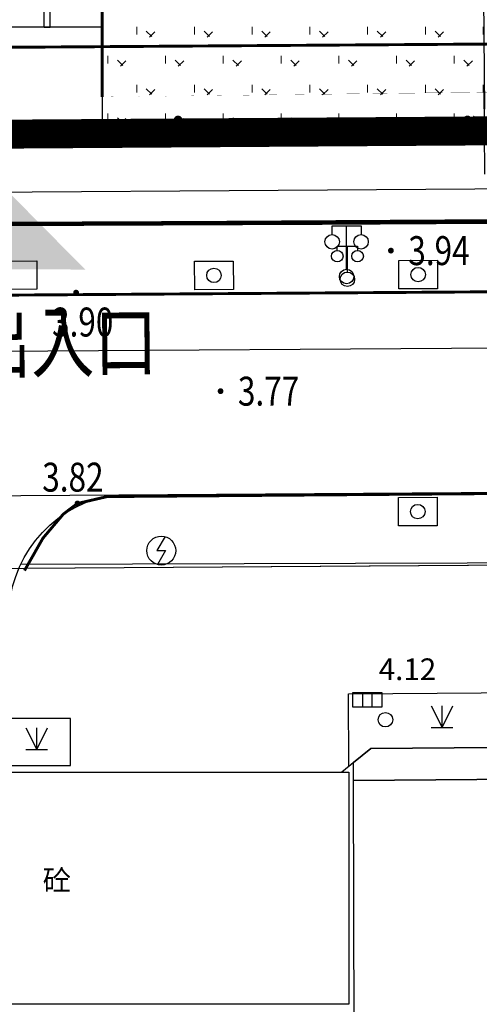
# Model space of a CAD drawing. Units: millimetres. Extents: x 717919 to 1439594, y 2535189 to 5071770.
# Drawn here: x 719715 to 719730, y 2535781 to 2535815 of the extents above; entities that cross this region are included whole.
import ezdxf
from ezdxf.enums import TextEntityAlignment as Align

# ---------------------------------------------------------------- set-up
doc = ezdxf.new("R2010")
doc.units = ezdxf.units.MM
doc.header["$LTSCALE"] = 100
for name, pattern in [('( Hidden )', [0.375, 0.25, -0.125]), ('3103013', [0]), ('380202', [0]), ('380401-1', [0]), ('430600', [0]), ('810100', [0]), ('A0-用地红线$1$ACAD_ISO12W100', [22, 12, -3, 0.5, -3, 0.5, -3]), ('DASH', [0.35, 0.25, -0.1]), ('DASHDOT', [1, 0.5, -0.25, 0, -0.25]), ('DOTE', [2.4200000000000004, 2, -0.2, 0.02, -0.2]), ('X6', [2, 1, -1])]:
    doc.linetypes.add(name, pattern=pattern)
for name, color, linetype in [('0-小区围墙', 183, 'FENCELINE2'), ('8-E1-2水域', 131, 'Continuous'), ('A-ANNO-DIMS', 70, 'Continuous'), ('A-COLU-STEL', 4, 'Continuous'), ('A-OVLK', 140, 'Continuous'), ('A-PKNG-CURB', 46, 'Continuous'), ('A0-用地红线$1$1 用地红线', 1, 'A0-用地红线$1$ACAD_ISO12W100'), ('A_L_TREE', 87, 'Continuous'), ('DLDW', 252, 'Continuous'), ('DLSS', 252, 'Continuous'), ('DMTZ', 3, 'Continuous'), ('GCD', 252, 'Continuous'), ('JMD', 6, 'Continuous'), ('JT-道路中线', 10, 'DASHDOT'), ('JT-道路红线', 7, 'Continuous'), ('LADL', 3, 'Continuous'), ('LAF', 1, 'Continuous'), ('LAI', 32, 'Continuous'), ('LAK', 7, 'Continuous'), ('LAKD', 4, 'Continuous'), ('LAT', 8, 'Continuous'), ('LAW1', 2, 'Continuous'), ('LAZB', 7, 'Continuous'), ('TK', 7, 'Continuous'), ('YD-R', 7, 'Continuous'), ('ZBTZ', 252, 'Continuous'), ('字', 7, 'Continuous'), ('规划用地边线', 1, 'DOTE')]:
    doc.layers.add(name, color=color, linetype=linetype)
for name, color, linetype, lineweight in [('17植物', 104, 'Continuous', 20), ('G-地下室轮廓线', 5, 'DASH', 9), ('G-道路边线', 52, 'Continuous', 15), ('Z-SITE-TEXT(总平文字说明)', 7, 'Continuous', 15)]:
    doc.layers.add(name, color=color, linetype=linetype, lineweight=lineweight)
doc.layers.add('ASSIST', color=7, linetype='Continuous', plot=False)
doc.layers.add('JT-道路缘石线', color=7, linetype='Continuous', true_color=0x0000a2)
doc.styles.add('GLA_T_G02_T3', font='romans.shx', dxfattribs={"width": 0.65, "bigfont": 'hzdx.shx'})
doc.styles.add('hz', font='simplex', dxfattribs={"width": 0.699999988079071, "bigfont": 'hztxt'})
doc.styles.add('黑体', font='simhei.ttf')
doc.linetypes.add('10421', pattern='A,2,[150,AAA.SHX,S=1,R=0,X=0,Y=1],1e-11', length=2.00000000001)
doc.linetypes.add('443', pattern='A,9.4,[169,AAA.SHX,S=1,R=0,X=0,Y=0.15],0.6', length=10)
doc.linetypes.add('FENCELINE2', pattern='A,6.35,-2.54,[132,ltypeshp.shx,S=2.54,R=0,X=-2.54,Y=0],-2.54,25.4', length=36.83)
doc.dimstyles.new('DIMN&&1', dxfattribs={"dimtxt": 2.25, "dimasz": 0.75, "dimexe": 1.5, "dimexo": 0.9375, "dimgap": 0.5625, "dimtad": 1, "dimzin": 0, "dimdsep": 46, "dimtxsty": 'GLA_T_G02_T3', "dimblk": 'TICK-3', "dimcen": 1, "dimclrd": 256, "dimclre": 256, "dimclrt": 7, "dimazin": 0, "dimtfac": 0.5, "dimtix": 1, "dimtmove": 2, "dimatfit": 3, "dimldrblk": 'TICK-arow', "dimfxl": 2, "dimtvp": 1, "dimtolj": 1, "dimtzin": 0, "dimlwd": -1, "dimlwe": -1, "dimarcsym": 0})
pattern_1 = [(90, (-1000, 0), (-0.9977954749999999, 0.9977954750000001), [0.26458066, -1.73101015]), (45, (-1000, 0), (-0.9977961550815103, 0.9977961550815104), [0.26458066, -1.14651615]), (135, (-1000, 0), (-0.9977961550815104, -0.9977961550815103), [0.26458066, -1.14651615])]

# ---------------------------------------------------------------- blocks, each defined once
blk = doc.blocks.new('422112224')
at = {"layer": '8-E1-2水域', "ltscale": 5}
h = blk.add_hatch(dxfattribs=at)
h.set_pattern_fill('AR-RROOF', color=3, scale=2, style=0)
h.set_pattern_definition([(0, (0, 0), (5.587999999999999, 2.54), [38.1, -5.08, 12.7, -2.54]), (0, (3.3782, 1.27), (-2.54, 3.3782), [7.62, -0.8382, 15.24, -1.905]), (0, (1.27, 2.159), (13.208, 1.7018), [20.32, -3.556, 10.16, -2.54])])
h.paths.add_polyline_path([(719527.5456607023, 2535785.981389794), (719518.442413263, 2535775.92002357), (719526.8321809801, 2535686.073014769), (719536.8749425024, 2535686.073014769)])
h.paths.add_polyline_path([(719522.0666822884, 2535844.664079328, 0.3883329092225415), (719516.0689977763, 2535850.106186052), (719511.5166781279, 2535850.088224332), (719513.6139498316, 2535827.628421237), (719524.584301351, 2535817.70275223)])
h.paths.add_polyline_path([(719899.3031676271, 2535784.853340969), (719888.5952484397, 2535794.920655495, -0.01613960026595634), (719890.78823972, 2535743.241005378), (719891.1767752687, 2535686.073014768), (719901.1762799424, 2535686.073014768), (719900.7871689405, 2535743.325591097, 0.01280475151318592)])
h.paths.add_polyline_path([(719871.8682727914, 2535946.155087424, 0.175492091689691), (719840.6196490221, 2535990.781918547), (719821.4805743195, 2536004.229243204, -0.1434586992798653), (719814.467959947, 2536013.020102123), (719814.1015298322, 2536013.915678818), (719803.4736519252, 2536013.667840332, 0.1013253787589405), (719809.42267526, 2536002.055746842), (719834.8012267747, 2535977.884678521, -0.268087443382684), (719844.6234992007, 2535945.920928704, 0.2601975946995017), (719845.6864150823, 2535896.18814368, 0.06510432372428375), (719863.4305951782, 2535877.652256929, -0.1815898772873871), (719882.0940456229, 2535846.113448465, -0.009547185060003792), (719885.754084781, 2535815.766060331), (719894.7222618067, 2535825.939208498, 0.03779882626784587)])
h.paths.add_polyline_path([(719826.0377407784, 2536095.765785684), (719815.557286865, 2536095.765785684), (719821.6753981805, 2536076.277744811, -0.1773657433622919), (719820.3712901773, 2536065.152046856, 0.04729274947334626), (719814.0552783039, 2536056.860481479, 0.07100192011768049), (719803.0074194589, 2536033.660946392), (719813.6352973694, 2536033.90878548, -0.06090776130377459), (719822.4692578613, 2536051.455273749, -0.07079890719974695), (719830.625823395, 2536061.245930615, 0.3051370088954994), (719833.2799016476, 2536072.697306157)])
at = {"layer": 'JT-道路中线', "ltscale": 20}
blk.add_lwpolyline([(719485.9102202436, 2535801.663636469), (719687.5522069682, 2535803.03413246), (719917.9190847209, 2535804.59986247), (719951.2072671734, 2535804.826111622)], dxfattribs=at)
at = {"layer": 'JT-道路红线', "ltscale": 20}
blk.add_lwpolyline([(719533.6632502222, 2535809.488371747), (719513.6139498318, 2535827.628421237), (719498.9032285085, 2535985.166380541), (719518.3488997836, 2536007.018828402), (719834.5743103111, 2536014.393097073), (719863.7268195701, 2535993.910223024, -0.05094110989193185), (719900.0594156468, 2535831.99346642), (719882.3089237433, 2535811.858004815), (719687.501233048, 2535810.533959236)], format="xyb", close=True, dxfattribs=at)
blk.add_lwpolyline([(719687.6031808883, 2535795.534305685), (719886.504658292, 2535796.886175424), (719904.5999219253, 2535779.873466677, -0.01118480029459503), (719905.7862367835, 2535743.367748746), (719906.175342509, 2535686.073014768)], format="xyb", dxfattribs=at)
at = {"layer": 'JT-道路缘石线'}
for points in [[(719546.7826898199, 2535807.577494101), (719890.0898839375, 2535809.910843319, 0.4463913102542386), (719907.8478337361, 2535829.982945139, 0.05209024901186421), (719870.5680215072, 2535997.100174532, 0.3287675985735954), (719841.4254176854, 2536017.553459676), (719507.7569751239, 2536009.772422962)], [(719913.6755154636, 2535686.073014768), (719913.2859793393, 2535743.431123756, 0.01185311635439161), (719911.9656668187, 2535782.471187412, 0.3994362733220265), (719893.8730894044, 2535799.436132316), (719687.5861908188, 2535798.034064923)]]:
    blk.add_lwpolyline(points, format="xyb", dxfattribs=at)
at = {"layer": 'YD-R'}
blk.add_lwpolyline([(719529.2844198303, 2535955.616224492), (719522.2450775403, 2535950.302148971), (719535.3930153064, 2535809.500128406), (719687.501233048, 2535810.533959236), (719850.2692400165, 2535811.64024133), (719810.8252989104, 2535988.331221676), (719529.2844198303, 2535955.616224492)], close=True, dxfattribs=at)
blk.add_lwpolyline([(719540.0297875564, 2535738.326808391), (719534.8282586209, 2535794.030483107), (719534.8282586209, 2535794.030483107), (719535.2520001135, 2535794.498823512), (719535.2520001135, 2535794.498823512), (719779.1997273997, 2535796.156858106), (719779.1997273997, 2535796.156858106), (719782.7683102768, 2535686.073014768)], dxfattribs=at)
blk = doc.blocks.new('TICK-3')
blk.add_line((2, 0), (-2, 0))
at = {"const_width": 0.3}
blk.add_lwpolyline([(0.5999999999999943, 0.5999999999999943), (-0.5999999999999943, -0.5999999999999943)], dxfattribs=at)
blk = doc.blocks.new('*D48')
at = {"layer": 'A-ANNO-DIMS', "ltscale": 0.5, "transparency": 16777216}
for p, q in [((718706.2669670988, 2535820.613183272), (718699.3918618491, 2535820.56645538)), ((718700.8969245965, 2535819.826667487), (718700.9546950442, 2535811.326863808)), ((718706.3349323313, 2535810.613414238), (718699.4598270816, 2535810.566686346))]:
    blk.add_line(p, q, dxfattribs=at)
at = {"layer": 'DEFPOINTS', "color": 0, "ltscale": 0.5, "transparency": 16777216}
for p in [(718707.2044454458, 2535820.619555012), (718700.9597924367, 2535810.576881131), (718707.2724106783, 2535810.619785978)]:
    blk.add_point(p, dxfattribs=at)
at = {"layer": 'A-ANNO-DIMS', "ltscale": 0.5, "transparency": 16777216, "xscale": 0.75, "yscale": 0.75, "zscale": 0.75}
for p, rotation in [((718700.8918272041, 2535820.576650165), 90.38941509584104), ((718700.9597924367, 2535810.576881131), 270.389415095841)]:
    blk.add_blockref('TICK-3', p, dxfattribs=dict(at, rotation=rotation))
at = {"layer": 'A-ANNO-DIMS', "color": 7, "ltscale": 0.5, "transparency": 16777216, "insert": (718702.6132708468, 2535815.588234778), "char_height": 1.5, "attachment_point": 5, "rotation": 270.38941509584106, "style": 'GLA_T_G02_T3'}
blk.add_mtext('\\A1;10.00', dxfattribs=at)
blk = doc.blocks.new('TICK-arow')
blk.add_line((-1, 0), (0, 0))
blk.add_lwpolyline([(0, 0, 0, 1, 0), (-2.999999999999964, 0, 0, 0, 0)], format="xyseb")
blk = doc.blocks.new('213411')
at = {"layer": 'A-OVLK'}
blk.add_lwpolyline([(719705.5552557062, 2535825.906704212), (719717.4552838039, 2535825.906704212), (719717.4552838041, 2535814.406704209), (719705.5552557064, 2535814.406704209)], close=True, dxfattribs=at)
at = {"layer": 'A_L_TREE'}
for p, q in [((719715.4552838033, 2535814.406704213), (719715.4552837983, 2535820.706704213)), ((719715.6552838032, 2535814.406704213), (719715.6552837982, 2535820.706704213))]:
    blk.add_line(p, q, dxfattribs=at)
for points in [[(719717.4552838033, 2535814.406704213), (719717.4552837984, 2535820.706704213)], [(719715.4552838033, 2535814.406704213), (719715.6552838032, 2535814.406704213)]]:
    blk.add_lwpolyline(points, dxfattribs=at)
blk = doc.blocks.new('5441024')
at = {"color": 0, "linetype": 'Continuous', "lineweight": -3}
blk.add_lwpolyline([(1, 0.5), (1, -0.5), (-1, -0.5), (-1, 0.5)], close=True, dxfattribs=at)
for points in [[(-0.33, 0.5), (-0.33, -0.5)], [(0.33, -0.5), (0.33, 0.5)]]:
    blk.add_lwpolyline(points, dxfattribs=at)
blk = doc.blocks.new('5103051')
at = {"color": 0, "linetype": 'Continuous', "lineweight": -3}
blk.add_lwpolyline([(0.258, 0.967), (-0.3, 0), (0.3, 0), (-0.258, -0.967)], dxfattribs=at)
blk.add_circle((0, 0), 1, dxfattribs=at)
blk = doc.blocks.new('3805011')
at = {"color": 0, "linetype": 'Continuous', "lineweight": -3}
for points in [[(-0.7, 2), (-0.7, 2.3), (0.7, 2.3), (0.7, 2)], [(0, 0.5), (0, 2.3)]]:
    blk.add_lwpolyline(points, dxfattribs=at)
for centre, radius in [((-0.7000000000000001, 1.6), 0.4000000000000001), ((0.7000000000000001, 1.6), 0.4000000000000001), ((0, 0), 0.5)]:
    blk.add_circle(centre, radius, dxfattribs=at)
blk = doc.blocks.new('8105091')
at = {"color": 0, "linetype": 'Continuous', "lineweight": -3}
blk.add_circle((0, 0), 0.5, dxfattribs=at)
blk = doc.blocks.new('820200301')
at = {"color": 0, "linetype": 'Continuous', "lineweight": -3}
for points in [[(-0.75, 1.5), (0, 0)], [(0, 0), (0.75, 1.5)], [(0, 0), (0, 1.5)], [(-0.75, 0), (0.75, 0)]]:
    blk.add_lwpolyline(points, dxfattribs=at)
blk = doc.blocks.new('810510201')
at = {"color": 0, "linetype": 'Continuous', "lineweight": -3}
blk.add_circle((0, 0), 0.5, dxfattribs=at)
blk = doc.blocks.new('gc097')
for p, q in [((-1, 2.9), (-1, 3.5)), ((-1, 3.5), (1, 3.5)), ((0, 0.5), (0, 3.5)), ((1, 3.5), (1, 2.9))]:
    blk.add_line(p, q)
for centre in [(-1, 2.4), (1, 2.4), (0, 0)]:
    blk.add_circle(centre, 0.5)
blk = doc.blocks.new('GC200')
at = {"linetype": 'Continuous', "const_width": 0.2, "flags": 128}
blk.add_lwpolyline([(-0.1, 0, 1), (0.1, 0, 1)], format="xyb", close=True, dxfattribs=at)
blk = doc.blocks.new('gc164')
at = {"const_width": 0.3}
blk.add_lwpolyline([(-0.15, 0, 1), (0.15, 0, 1)], format="xyb", close=True, dxfattribs=at)
blk = doc.blocks.new('1221224rr')
at = {"layer": 'ASSIST', "color": 251, "linetype": 'Continuous', "flags": 128}
blk.add_lwpolyline([(719728.4865, 2535797.647, 2.009447318812765e-06, 2.009447318812765e-06, 0), (719755.0012262356, 2535797.797644992, 2.005570500735793e-06, 2.005570500735793e-06, 0)], format="xyseb", dxfattribs=at)
at = {"layer": 'DLSS', "color": 251, "linetype": 'Continuous', "flags": 128}
for points in [[(719917.1898, 2535808.63, 0.1000020027792587, 0.1000020027792587, 0), (719914.7921, 2535807.287, 0.1000020027792587, 0.1000020027792587, 0), (719912.4079, 2535806.304, 0.1000020027792587, 0.1000020027792587, 0), (719911.6522, 2535806.265, 0.1000020027792587, 0.1000020027792587, 0), (719887.8265, 2535806.277, 0.1000020041695373, 0.1000020041695373, 0), (719848.1423, 2535806.075, 0.1000020044691029, 0.1000020044691029, 0), (719699.962, 2535805.055, 0.1000020046005912, 0.1000020046005912, 0), (719698.7614, 2535805.289, 0.1000020046016766, 0.1000020046016766, 0), (719697.8828858215, 2535805.543889749, 0.1000020045881507, 0.1000020045881507, 0), (719697.725069329, 2535805.621228857, 0.1000020045825331, 0.1000020045825331, 0), (719697.1140317562, 2535805.953353719, 0.1000020045574998, 0.1000020045574998, 0), (719696.2929, 2535806.57, 0.1000020046063128, 0.1000020046063128, 0), (719695.0834, 2535807.531, 0.1000020046797442, 0.1000020046797442, 0)], [(719714.7699, 2535795.635, 0.1000020043737088, 0.1000020043737088, 0), (719715.4103, 2535796.758, 0.1000020041947224, 0.1000020041947224, 0), (719716.1126, 2535797.586, 0.1000020040633298, 0.1000020040633298, 0), (719716.6001, 2535797.954, 0.1000020039985601, 0.1000020039985601, 0), (719717.6264, 2535798.192, 0.1000020039964494, 0.1000020039964494, 0), (719756.913, 2535798.5, 0.1000020055111464, 0.1000020055111464, 0), (719757.6155, 2535798.276, 0.100002005539574, 0.100002005539574, 0), (719758.0387, 2535797.659, 0.1000020055684196, 0.1000020055684196, 0), (719758.1753482071, 2535797.239567912, 0.1000020056239972, 0.1000020056239972, 0), (719758.2471, 2535797.006, 0.100002005654976, 0.100002005654976, 0), (719758.2937, 2535796.023, 0.1000020057870796, 0.1000020057870796, 0)]]:
    blk.add_lwpolyline(points, format="xyseb", dxfattribs=at)
at = {"layer": 'DLSS', "color": 251, "linetype": 'X6', "flags": 128}
blk.add_lwpolyline([(719758.2937, 2535796.023, 2.005787079573443e-06, 2.005787079573443e-06, 0), (719714.7699, 2535795.635, 2.00437370877414e-06, 2.00437370877414e-06, 0)], format="xyseb", dxfattribs=at)
at = {"layer": 'DMTZ', "color": 251, "linetype": '10421', "flags": 128}
blk.add_lwpolyline([(719644.796, 2535817.966, 0, 0, 0), (719623.6953382385, 2535819.100726635, 0, 0, 0), (719623.1157, 2535818.448, 2.003254e-06, 2.003254e-06, 0), (719623.9862, 2535813.793, 2.003342e-06, 2.003342e-06, 0), (719624.7010158697, 2535812.03019268, 0, 0, 0), (719626.8819248432, 2535811.912400794, 0, 0, 0), (719664.0813804285, 2535812.543937942, 0, 0, 0), (719674.539, 2535815.88, 2.003421e-06, 2.003421e-06, 0), (719700.473, 2535815.259, 2.00306e-06, 2.00306e-06, 0), (719702.1542989014, 2535812.507954013, 0, 0, 0), (719777.1636072382, 2535811.959915637, 0, 0, 0), (719832.5521056438, 2535811.9706063, 0, 0, 0), (719908.244, 2535812.002, 0, 0, 0), (719912.0357403671, 2535812.51327067, 0, 0, 0), (719913.4016828246, 2535814.174817811, 2.002395e-06, 2.002395e-06, 0)], format="xyseb", dxfattribs=at)
at = {"layer": 'JMD', "color": 251, "linetype": '443', "flags": 128}
blk.add_lwpolyline([(719547.5301, 2535807.839, 0.1500020053904724, 0.1500020053904724, 0), (719553.6127, 2535806.963, 0.1500020053904724, 0.1500020053904724, 0), (719621.3574, 2535807.15, 0.1500020047945734, 0.1500020047945734, 0), (719621.3574, 2535807.15, 0.1500020047945734, 0.1500020047945734, 0), (719680.0941, 2535807.423, 0.1500020042797169, 0.1500020042797169, 0), (719695.0834, 2535807.531, 0.1500020046797442, 0.1500020046797442, 0), (719725.3418, 2535807.658, 0.1500020057884306, 0.1500020057884306, 0), (719887.7556, 2535808.628, 0.1500020044632203, 0.1500020044632203, 0), (719890.6235, 2535806.257, 0.1500020038722615, 0.1500020038722615, 0), (719911.729, 2535806.293, 0.1500020027532872, 0.1500020027532872, 0), (719914.7921, 2535807.287, 0.1500020027902206, 0.1500020027902206, 0), (719916.1355, 2535810.614, 0.150002002846436, 0.150002002846436, 0), (719915.9185, 2535854.413, 0.1500020035054654, 0.1500020035054654, 0), (719915.573, 2535918.499, 0.1500020032233406, 0.1500020032233406, 0), (719914.5196, 2535918.558, 0.1500020032484843, 0.1500020032484843, 0), (719914.3106, 2535924.459, 0.1500020033892035, 0.1500020033892035, 0), (719915.5316, 2535925.193, 0.1500020034231551, 0.1500020034231551, 0), (719915.0115, 2536008.83, 0.1500020030981957, 0.1500020030981957, 0), (719913.1605, 2536025.366, 0.1500020032969911, 0.1500020032969911, 0), (719911.6809, 2536027.678, 0.15000200324982, 0.15000200324982, 0), (719905.7225, 2536032.366, 0.1500020033637307, 0.1500020033637307, 0)], format="xyseb", dxfattribs=at)
at = {"layer": 'LADL', "color": 251, "linetype": 'Continuous', "lineweight": -3, "ltscale": 0.5}
for points in [[(719715.197, 2535806.338), (719715.2030824105, 2535805.356277905), (719713.867, 2535805.348), (719713.8609175895, 2535806.329722096)], [(719721.9830000001, 2535806.329), (719721.9890824106, 2535805.347277905), (719720.653, 2535805.339), (719720.6469175896, 2535806.320722096)], [(719729.04, 2535806.356), (719729.0460824105, 2535805.374277905), (719727.71, 2535805.366), (719727.7039175895, 2535806.347722095)], [(719729.028, 2535798.169), (719729.0340824105, 2535797.187277905), (719727.698, 2535797.179), (719727.6919175895, 2535798.160722096)], [(719725.9834513909, 2535788.871148992), (719725.963826326, 2535791.371920006), (719758.0993843793, 2535791.624107196), (719758.1002098653, 2535789.83676874), (719757.1428772099, 2535789.83676874), (719757.1428772099, 2535789.726538784), (719756.9223773498, 2535789.724812312), (719756.9223772108, 2535789.726520233), (719726.7459999999, 2535789.488), (719726.1424129202, 2535788.999738276)], [(719714.025, 2535790.525), (719714.025, 2535788.900191367), (719716.359, 2535788.900191367), (719716.359, 2535790.530191367)]]:
    blk.add_lwpolyline(points, close=True, dxfattribs=at)
at = {"layer": 'LADL', "color": 251, "linetype": '810100', "lineweight": -3, "ltscale": 0.5}
blk.add_lwpolyline([(719714.645513786, 2535795.862440799), (719757.071, 2535795.979), (719756.9779999999, 2535798.52)], dxfattribs=at)
at = {"layer": 'LADL', "color": 251, "linetype": 'Continuous', "lineweight": -3, "ltscale": 0.5}
blk.add_polyline3d([(719762.5223771973, 2535771.196768752, 0), (719764.028, 2535771.197108041, 0), (719764.028, 2535768.39, 0), (719767.734, 2535768.392, 0), (719767.734, 2535771.197943181, 0), (719771.5823826963, 2535771.199148428, 0), (719771.5823826963, 2535768.549148428, 0), (719773.0823826963, 2535768.549148428, 0), (719773.0823826963, 2535771.199148428, 0), (719774.7923768782, 2535771.199533771, 0), (719774.7923768784, 2535767.51677097, 0), (719761.6323776142, 2535767.516770969, 0), (719761.6323739185, 2535782.81676865, 0), (719755.9828739351, 2535782.816877709, 0), (719755.9852392627, 2535788.620354437, 0), (719726.1472585263, 2535788.38326752, 0), (719726.1424129202, 2535788.999738276, 0), (719726.746, 2535789.488, 0), (719756.9223772108, 2535789.726520233, 0), (719756.922877912, 2535783.576750189, 0), (719762.5223779113, 2535783.576768752, 0)], close=True, dxfattribs=at)
at = {"layer": 'LAF', "color": 251, "linetype": '3103013', "lineweight": -3, "ltscale": 0.5}
blk.add_lwpolyline([(719706.365028427, 2535780.65019137), (719706.365028427, 2535788.67019137), (719725.985028427, 2535788.67019137), (719725.985028427, 2535780.650191369)], close=True, dxfattribs=at)
at = {"layer": 'LAK', "color": 251, "linetype": '380401-1', "lineweight": -3, "ltscale": 0.5}
blk.add_lwpolyline([(719761.6323764498, 2535774.049302263), (719758.1390237778, 2535773.942963159), (719757.089, 2535773.911), (719757.0180000002, 2535775.031), (719752.804, 2535779.121), (719750.239, 2535779.291), (719747.8327938721, 2535779.061847631), (719744.485, 2535775.004), (719726.6750282035, 2535775.129911325), (719726.6750282035, 2535777.079101948), (719725.3750282035, 2535777.079101948), (719725.3750282035, 2535779.660193591), (719726.1682191112, 2535779.662099958), (719726.1472585263, 2535788.38326752), (719755.9852392627, 2535788.620354437), (719755.9828739351, 2535782.816877709), (719761.6323739185, 2535782.81676865)], close=True, dxfattribs=at)
at = {"layer": 'LAT', "color": 251, "linetype": '430600', "lineweight": -3, "ltscale": 0.5}
blk.add_lwpolyline([(719714.025, 2535790.525), (719714.221, 2535793.986, -0.3485801788460706), (719717.561, 2535798.208)], format="xyb", dxfattribs=at)
at = {"layer": 'LAT', "color": 251, "linetype": 'Continuous', "lineweight": -3, "ltscale": 0.5}
blk.add_polyline3d([(719699.936, 2535805.051, 0), (719887.728, 2535806.235, 0), (719912.609, 2535806.474, 0)], dxfattribs=at)
at = {"layer": 'LAW1', "color": 251, "linetype": '380202', "lineweight": -3, "ltscale": 0.5}
for points in [[(719778.285, 2535804.4), (719778.234, 2535808.048), (719701.05, 2535807.571)], [(719757.1423772101, 2535789.726538784), (719726.746, 2535789.488), (719725.735028427, 2535788.67019137)]]:
    blk.add_lwpolyline(points, dxfattribs=at)
at = {"layer": 'DLDW', "color": 251, "linetype": 'Continuous', "xscale": 0.5, "yscale": 0.5}
blk.add_blockref('gc097', (719725.9034, 2535805.796), dxfattribs=at)
at = {"layer": 'GCD', "color": 251, "linetype": 'Continuous'}
ref = blk.add_blockref('GC200', (719727.4358193164, 2535806.690751942), dxfattribs=dict(at, xscale=0.5, yscale=0.5, zscale=0.5))
ref.add_attrib('height', '3.94', dxfattribs={"linetype": 'Continuous', "height": 1, "style": 'hz', "width": 0.8}).set_placement((719728.0358193164, 2535806.690751942), align=Align.MIDDLE_LEFT)
ref = blk.add_blockref('GC200', (719716.554, 2535805.239), dxfattribs=dict(at, xscale=0.5, yscale=0.5, zscale=0.5))
ref.add_attrib('height', '3.90', dxfattribs={"linetype": 'Continuous', "height": 1, "style": 'hz', "width": 0.8}).set_placement((719715.7228809192, 2535804.223091629), align=Align.MIDDLE_LEFT)
ref = blk.add_blockref('GC200', (719721.547, 2535801.835), dxfattribs=dict(at, xscale=0.5, yscale=0.5, zscale=0.5))
ref.add_attrib('height', '3.77', dxfattribs={"linetype": 'Continuous', "height": 1, "style": 'hz', "width": 0.8}).set_placement((719722.147, 2535801.835), align=Align.MIDDLE_LEFT)
ref = blk.add_blockref('GC200', (719716.6001, 2535797.954), dxfattribs=dict(at, xscale=0.5, yscale=0.5, zscale=0.5))
ref.add_attrib('height', '3.82', dxfattribs={"linetype": 'Continuous', "height": 1, "style": 'hz', "width": 0.8}).set_placement((719715.3843669908, 2535798.864060445), align=Align.MIDDLE_LEFT)
at = {"layer": 'LAI', "color": 251, "linetype": 'Continuous', "ltscale": 0.5, "xscale": 0.5, "yscale": 0.5}
for name, p in [('8105091', (719721.3180000001, 2535805.834)), ('8105091', (719728.375, 2535805.861)), ('8105091', (719728.3629999999, 2535797.674)), ('820200301', (719729.2029730921, 2535790.214695921)), ('820200301', (719715.192, 2535789.448728482))]:
    blk.add_blockref(name, p, dxfattribs=at)
at = {"layer": 'LAI', "color": 251, "linetype": 'Continuous', "ltscale": 0.5, "xscale": 0.5, "yscale": 0.5, "rotation": 0.6356519286332069}
blk.add_blockref('810510201', (719727.2455050469, 2535790.484431328), dxfattribs=at)
at = {"layer": 'LAK', "color": 251, "linetype": 'Continuous', "ltscale": 0.5, "xscale": 0.5, "yscale": 0.5}
blk.add_blockref('3805011', (719725.932, 2535805.7), dxfattribs=at)
at = {"layer": 'LAKD', "color": 251, "linetype": 'Continuous', "ltscale": 0.5, "xscale": 0.5, "yscale": 0.5}
for name, p in [('5103051', (719719.4995, 2535796.325)), ('5441024', (719726.618, 2535791.17))]:
    blk.add_blockref(name, p, dxfattribs=at)
at = {"layer": 'ZBTZ', "color": 251, "linetype": 'Continuous', "xscale": 0.5, "yscale": 0.5}
for p in [(719720.080331587, 2535811.205822685), (719730.080331587, 2535811.205822685)]:
    blk.add_blockref('gc164', p, dxfattribs=at)
at = {"layer": 'LAZB', "color": 251, "ltscale": 0.5, "style": '黑体'}
blk.add_text('4.12', height=0.750000000001, dxfattribs=at).set_placement((719727.012883573, 2535792.225996649), align=Align.MIDDLE_LEFT)
at = {"layer": 'TK', "color": 251, "ltscale": 0.5, "style": '黑体'}
blk.add_text('砼', height=0.715000000001, dxfattribs=at).set_placement((719715.8895882518, 2535784.935750111), align=Align.MIDDLE_CENTER)
blk.add_wipeout([(719699.3782294627, 2535661.073014768), (719390.1282294627, 2535661.073014768), (719390.1282294627, 2536121.573014768), (719982.1282289162, 2536121.573014768), (719982.1282289162, 2535661.073014768), (719699.8782294627, 2535661.073014768), (719699.8782294627, 2535686.0730147683), (719957.1282289162, 2535686.0730147683), (719957.1282289162, 2536096.573014768), (719415.1282294627, 2536096.573014768), (719415.1282294627, 2535686.0730147683), (719699.3782294627, 2535686.0730147683)])
blk = doc.blocks.new('41244112')
at = {"layer": '17植物', "ltscale": 100}
h = blk.add_hatch(dxfattribs=at)
h.set_pattern_fill('GRASS', color=76, scale=0.5)
h.set_pattern_definition(pattern_1)
edge = h.paths.add_edge_path()
edge.add_line((718810.8252989103, 2535988.331221676), (718713.7553288537, 2535977.051709416))
edge.add_line((718713.7553288537, 2535977.051709416), (718713.7553288537, 2535971.095579122))
edge.add_arc((718705.5553288539, 2535961.007962951), 13.00000000022444, 22.724869635383072, 50.89310218634017, ccw=False)
edge.add_arc((718726.943888581, 2535969.4456393), 9.999226696950432, 199.9741212734233, 263.7048970160472)
edge.add_line((718725.8474797953, 2535959.506704634), (718740.844309508, 2535959.506704634))
edge.add_line((718740.844309508, 2535959.506704634), (718740.844309508, 2535964.606704375))
edge.add_line((718740.844309508, 2535964.606704375), (718736.8552618787, 2535964.606704375))
edge.add_line((718736.8552618787, 2535964.606704375), (718736.8552618793, 2535972.206704375))
edge.add_line((718736.8552618793, 2535972.206704375), (718739.7552618785, 2535972.206704375))
edge.add_line((718739.7552618785, 2535972.206704375), (718739.7552618785, 2535974.856704375))
edge.add_line((718739.7552618785, 2535974.856704375), (718749.0552618799, 2535974.856704375))
edge.add_line((718749.0552618799, 2535974.856704375), (718749.0552618799, 2535976.356704344))
edge.add_line((718749.0552618799, 2535976.356704344), (718763.0552618802, 2535976.356704377))
edge.add_line((718763.0552618802, 2535976.356704377), (718763.0552618802, 2535977.956704345))
edge.add_line((718763.0552618802, 2535977.956704345), (718777.0552899808, 2535977.956704377))
edge.add_line((718777.0552899808, 2535977.956704377), (718777.0552899805, 2535979.556704315))
edge.add_line((718777.0552899805, 2535979.556704315), (718792.9552899803, 2535979.556704425))
edge.add_line((718792.9552899803, 2535979.556704425), (718806.1552899724, 2535979.55670446))
edge.add_line((718806.1552899724, 2535979.55670446), (718806.1552899724, 2535977.206704376))
edge.add_line((718806.1552899724, 2535977.206704376), (718809.3552899726, 2535977.206704376))
edge.add_line((718809.3552899726, 2535977.206704376), (718809.3552899729, 2535969.206704383))
edge.add_line((718809.3552899729, 2535969.206704383), (718801.3679842754, 2535969.206704372))
edge.add_line((718801.3679842754, 2535969.206704372), (718801.3679842754, 2535961.806704798))
edge.add_line((718801.3679842754, 2535961.806704798), (718813.455289969, 2535961.806704798))
edge.add_line((718813.455289969, 2535961.806704798), (718813.4552899813, 2535957.806704798))
edge.add_line((718813.4552899813, 2535957.806704798), (718812.7270354095, 2535957.806704798))
edge.add_line((718812.7270354095, 2535957.806704798), (718812.7270354095, 2535954.706704215))
edge.add_line((718812.7270354095, 2535954.706704215), (718814.4552899667, 2535954.706704215))
edge.add_line((718814.4552899667, 2535954.706704215), (718814.4552899672, 2535946.506704222))
edge.add_line((718814.4552899672, 2535946.506704222), (718804.3552899587, 2535946.506704208))
edge.add_line((718804.3552899587, 2535946.506704208), (718804.3552899641, 2535942.606704217))
edge.add_line((718804.3552899641, 2535942.606704217), (718797.9552899733, 2535942.606704206))
edge.add_line((718797.9552899733, 2535942.606704206), (718792.1552899723, 2535942.606704212))
edge.add_line((718792.1552899723, 2535942.606704212), (718792.1552899723, 2535945.206704211))
edge.add_line((718792.1552899723, 2535945.206704211), (718786.2552899717, 2535945.206704213))
edge.add_line((718786.2552899717, 2535945.206704213), (718785.8552899712, 2535945.206974284))
edge.add_line((718785.8552899712, 2535945.206974284), (718785.8552899711, 2535942.606704212))
edge.add_line((718785.8552899711, 2535942.606704212), (718780.4552899712, 2535942.606704212))
edge.add_line((718780.4552899712, 2535942.606704212), (718780.4552899711, 2535944.206704213))
edge.add_line((718780.4552899711, 2535944.206704213), (718773.5552899711, 2535944.206704213))
edge.add_line((718773.5552899711, 2535944.206704213), (718773.5552899712, 2535950.794569658))
edge.add_arc((718782.1407142198, 2535947.820886954), 9.085829535707155, 160.8957512818617, 180.5411806135731)
edge.add_line((718773.0552899784, 2535947.735069085), (718773.0552899784, 2535926.606704516))
edge.add_arc((718782.0552899785, 2535926.606704516), 9.000000000116415, 180, 269.999999909583)
edge.add_line((718782.0552899643, 2535917.606704516), (718783.2552618805, 2535917.606704514))
edge.add_line((718783.2552618805, 2535917.606704514), (718783.2552618805, 2535925.506704047))
edge.add_line((718783.2552618805, 2535925.506704047), (718776.2552618791, 2535925.506704047))
edge.add_line((718776.2552618791, 2535925.506704047), (718776.2552618795, 2535933.106704047))
edge.add_line((718776.2552618795, 2535933.106704047), (718779.1552618787, 2535933.106704047))
edge.add_line((718779.1552618787, 2535933.106704047), (718779.1552618787, 2535935.506704047))
edge.add_line((718779.1552618787, 2535935.506704047), (718790.3552618806, 2535935.506704047))
edge.add_line((718790.3552618806, 2535935.506704047), (718793.5552759292, 2535935.506704212))
edge.add_line((718793.5552759292, 2535935.506704212), (718793.5552759292, 2535934.706704211))
edge.add_line((718793.5552759292, 2535934.706704211), (718801.4552758825, 2535934.706704209))
edge.add_line((718801.4552758825, 2535934.706704209), (718801.4552758789, 2535935.506704055))
edge.add_line((718801.4552758789, 2535935.506704055), (718804.7552759225, 2535935.506704055))
edge.add_line((718804.7552759225, 2535935.506704055), (718814.7552759264, 2535935.506704056))
edge.add_line((718814.7552759264, 2535935.506704056), (718814.7552759264, 2535933.306704055))
edge.add_line((718814.7552759264, 2535933.306704055), (718818.7552759299, 2535933.306704055))
edge.add_line((718818.7552759299, 2535933.306704055), (718818.7552759303, 2535925.306704056))
edge.add_line((718818.7552759303, 2535925.306704056), (718811.1003228418, 2535925.306704045))
edge.add_line((718811.1003228418, 2535925.306704045), (718811.1003228438, 2535917.60670447))
edge.add_line((718811.1003228438, 2535917.60670447), (718823.0553147825, 2535917.606704452))
edge.add_line((718823.0553147825, 2535917.606704452), (718823.0553147825, 2535913.606704452))
edge.add_line((718823.0553147825, 2535913.606704452), (718822.4480620876, 2535913.606704453))
edge.add_line((718822.4480620876, 2535913.606704453), (718822.4480620876, 2535910.706704043))
edge.add_line((718822.4480620876, 2535910.706704043), (718824.0553147858, 2535910.706704043))
edge.add_line((718824.0553147858, 2535910.706704043), (718824.0553147864, 2535903.106704043))
edge.add_line((718824.0553147864, 2535903.106704043), (718816.5553147848, 2535903.106704043))
edge.add_line((718816.5553147848, 2535903.106704043), (718816.555314785, 2535900.106704043))
edge.add_line((718816.555314785, 2535900.106704043), (718811.0553147851, 2535900.106704043))
edge.add_line((718811.0553147851, 2535900.106704043), (718805.1553007363, 2535900.106704208))
edge.add_line((718805.1553007363, 2535900.106704208), (718805.1553007363, 2535902.706704207))
edge.add_line((718805.1553007363, 2535902.706704207), (718799.2553007357, 2535902.706704209))
edge.add_line((718799.2553007357, 2535902.706704209), (718798.8553007357, 2535902.70697428))
edge.add_line((718798.8553007357, 2535902.70697428), (718798.8553007356, 2535900.106704042))
edge.add_line((718798.8553007356, 2535900.106704042), (718793.4553007357, 2535900.106704042))
edge.add_line((718793.4553007357, 2535900.106704042), (718793.4553007355, 2535901.706704043))
edge.add_line((718793.4553007355, 2535901.706704043), (718786.5553007356, 2535901.706704043))
edge.add_line((718786.5553007356, 2535901.706704043), (718786.5553007356, 2535909.581688402))
edge.add_arc((718794.0552697468, 2535904.606704499), 9.000000000008763, 146.4423333449097, 180)
edge.add_line((718785.0552697468, 2535904.606704499), (718785.0552697468, 2535883.206704357))
edge.add_arc((718794.0817390885, 2535884.074780463), 9.068114738114101, 185.493245082888, 269.8327563603077)
edge.add_line((718794.055269733, 2535875.006704357), (718794.9552837998, 2535875.006704355))
edge.add_line((718794.9552837998, 2535875.006704355), (718794.9552837985, 2535880.006704376))
edge.add_line((718794.9552837985, 2535880.006704376), (718794.7552837984, 2535880.006704376))
edge.add_line((718794.7552837984, 2535880.006704376), (718794.7552837983, 2535881.606704377))
edge.add_line((718794.7552837983, 2535881.606704377), (718787.8552837983, 2535881.606704377))
edge.add_line((718787.8552837983, 2535881.606704377), (718787.8552837984, 2535890.406704377))
edge.add_line((718787.8552837984, 2535890.406704377), (718789.4552837983, 2535890.406704377))
edge.add_line((718789.4552837983, 2535890.406704377), (718789.4552837983, 2535892.306704376))
edge.add_line((718789.4552837983, 2535892.306704376), (718795.8552837985, 2535892.306704376))
edge.add_line((718795.8552837985, 2535892.306704376), (718795.8552837985, 2535893.006704377))
edge.add_line((718795.8552837985, 2535893.006704377), (718800.1552837985, 2535893.006704377))
edge.add_line((718800.1552837985, 2535893.006704377), (718800.1552837985, 2535892.206704373))
edge.add_line((718800.1552837985, 2535892.206704373), (718808.0552978478, 2535892.206704376))
edge.add_line((718808.0552978478, 2535892.206704376), (718808.0552978478, 2535893.006704377))
edge.add_line((718808.0552978478, 2535893.006704377), (718812.3552978478, 2535893.006704377))
edge.add_line((718812.3552978478, 2535893.006704377), (718812.3552978478, 2535892.306704044))
edge.add_line((718812.3552978478, 2535892.306704044), (718815.5552978417, 2535892.306704043))
edge.add_line((718815.5552978417, 2535892.306704043), (718825.5552978413, 2535892.306704043))
edge.add_line((718825.5552978413, 2535892.306704043), (718825.5552978416, 2535890.106704051))
edge.add_line((718825.5552978416, 2535890.106704051), (718828.7552978419, 2535890.106704051))
edge.add_line((718828.7552978419, 2535890.106704051), (718828.7552978421, 2535882.106704058))
edge.add_line((718828.7552978421, 2535882.106704058), (718821.4308050557, 2535882.106704048))
edge.add_line((718821.4308050557, 2535882.106704048), (718821.4308050555, 2535875.00670431))
edge.add_line((718821.4308050555, 2535875.00670431), (718832.5553821297, 2535875.006704291))
edge.add_line((718832.5553821297, 2535875.006704291), (718832.5553821297, 2535871.006704291))
edge.add_line((718832.5553821297, 2535871.006704291), (718831.8599592736, 2535871.006704293))
edge.add_line((718831.8599592736, 2535871.006704293), (718831.8599592736, 2535868.606704383))
edge.add_line((718831.8599592736, 2535868.606704383), (718833.555382133, 2535868.606704383))
edge.add_line((718833.555382133, 2535868.606704383), (718833.5553821332, 2535860.606704391))
edge.add_line((718833.5553821332, 2535860.606704391), (718823.4553821246, 2535860.606704376))
edge.add_line((718823.4553821246, 2535860.606704376), (718823.4553821305, 2535856.706704385))
edge.add_line((718823.4553821305, 2535856.706704385), (718817.0553821396, 2535856.706704374))
edge.add_line((718817.0553821396, 2535856.706704374), (718811.2553680899, 2535856.706704379))
edge.add_line((718811.2553680899, 2535856.706704379), (718811.2553680899, 2535859.306704377))
edge.add_line((718811.2553680899, 2535859.306704377), (718804.9553821444, 2535859.306704379))
edge.add_line((718804.9553821444, 2535859.306704379), (718804.9553821444, 2535858.606029263))
edge.add_line((718804.9553821444, 2535858.606029263), (718804.9553821443, 2535856.706704212))
edge.add_line((718804.9553821443, 2535856.706704212), (718799.5553821444, 2535856.706704212))
edge.add_line((718799.5553821444, 2535856.706704212), (718799.5553821443, 2535858.306704213))
edge.add_line((718799.5553821443, 2535858.306704213), (718792.6553821443, 2535858.306704213))
edge.add_line((718792.6553821443, 2535858.306704213), (718792.6553821444, 2535864.165026818))
edge.add_arc((718801.1552837975, 2535861.206704343), 8.999999999070013, 160.8099587241264, 180)
edge.add_line((718792.1552837985, 2535861.206704343), (718792.1552837985, 2535852.796596063))
edge.add_arc((718801.1552838001, 2535852.796596063), 9.000000001629815, 180.0000000029645, 214.0281983724023)
edge.add_line((718793.6964234327, 2535847.76018841), (718795.1716686904, 2535846.019664037))
edge.add_arc((718786.0552837986, 2535839.864054685), 10.99999999982153, 0, 34.02819837116289, ccw=False)
edge.add_line((718797.0552837984, 2535839.864054685), (718797.0552837984, 2535839.60670441))
edge.add_arc((718806.0552837979, 2535839.60670441), 8.999999999534339, 179.9999999970355, 258.4630409707445)
edge.add_line((718804.2552837986, 2535830.788541336), (718804.2552837986, 2535838.206704213))
edge.add_line((718804.2552837986, 2535838.206704213), (718797.5552837985, 2535838.206704213))
edge.add_line((718797.5552837985, 2535838.206704213), (718797.5552837986, 2535847.006704213))
edge.add_line((718797.5552837986, 2535847.006704213), (718799.1552837985, 2535847.006704213))
edge.add_line((718799.1552837985, 2535847.006704213), (718799.1552837985, 2535848.906704213))
edge.add_line((718799.1552837985, 2535848.906704213), (718805.5552837987, 2535848.906704213))
edge.add_line((718805.5552837987, 2535848.906704213), (718805.5552837987, 2535849.606704213))
edge.add_line((718805.5552837987, 2535849.606704213), (718809.8552837986, 2535849.606704213))
edge.add_line((718809.8552837986, 2535849.606704213), (718809.8552837986, 2535848.80670421))
edge.add_line((718809.8552837986, 2535848.80670421), (718817.7552837987, 2535848.806704212))
edge.add_line((718817.7552837987, 2535848.806704212), (718817.7552837987, 2535849.606704213))
edge.add_line((718817.7552837987, 2535849.606704213), (718822.0552837986, 2535849.606704213))
edge.add_line((718822.0552837986, 2535849.606704213), (718822.0552837986, 2535848.906703881))
edge.add_line((718822.0552837986, 2535848.906703881), (718825.2552837927, 2535848.906703879))
edge.add_line((718825.2552837927, 2535848.906703879), (718835.2552837924, 2535848.906703879))
edge.add_line((718835.2552837924, 2535848.906703879), (718835.2552837926, 2535846.706703887))
edge.add_line((718835.2552837926, 2535846.706703887), (718838.4552837929, 2535846.706703887))
edge.add_line((718838.4552837929, 2535846.706703887), (718838.4552837932, 2535838.706703894))
edge.add_line((718838.4552837932, 2535838.706703894), (718831.0165703866, 2535838.706703883))
edge.add_line((718831.0165703866, 2535838.706703883), (718831.0165703866, 2535830.60670441))
edge.add_line((718831.0165703866, 2535830.60670441), (718837.4552837932, 2535830.60670441))
edge.add_line((718837.4552837932, 2535830.60670441), (718837.4552837932, 2535826.60670441))
edge.add_line((718837.4552837932, 2535826.60670441), (718837.4219504524, 2535826.106704202))
edge.add_line((718837.4219504524, 2535826.106704202), (718842.8552837952, 2535826.106704212))
edge.add_line((718842.8552837952, 2535826.106704212), (718842.8552837992, 2535820.506704201))
edge.add_line((718842.8552837992, 2535820.506704201), (718840.7552837974, 2535820.506704201))
edge.add_line((718840.7552837974, 2535820.506704201), (718840.755283797, 2535816.706704201))
edge.add_line((718840.755283797, 2535816.706704201), (718833.8552837975, 2535816.706704201))
edge.add_line((718833.8552837975, 2535816.706704201), (718806.2552837968, 2535816.706704198))
edge.add_line((718806.2552837968, 2535816.706704198), (718806.2552837968, 2535816.506704201))
edge.add_line((718806.2552837968, 2535816.506704201), (718787.8552837973, 2535816.506704201))
edge.add_line((718787.8552837973, 2535816.506704201), (718783.4552837982, 2535816.506704201))
edge.add_line((718783.4552837982, 2535816.506704201), (718783.4552837982, 2535826.60670441))
edge.add_line((718783.4552837982, 2535826.60670441), (718780.955283809, 2535826.60670441))
edge.add_line((718780.955283809, 2535826.60670441), (718780.955283809, 2535811.169136535))
edge.add_line((718780.955283809, 2535811.169136535), (718850.2692400164, 2535811.64024133))
edge.add_line((718850.2692400164, 2535811.64024133), (718810.8252989103, 2535988.331221676))
h = blk.add_hatch(dxfattribs=at)
h.set_pattern_fill('GRASS', color=76, scale=0.5)
h.set_pattern_definition(pattern_1)
h.paths.add_polyline_path([(718764.6552837999, 2535816.306704202), (718725.5552837992, 2535816.306704202), (718718.6552837996, 2535816.306704202), (718718.6552837993, 2535820.106704202), (718717.4552838037, 2535820.106704202), (718717.4552838037, 2535810.73754734), (718778.4552838039, 2535811.152144834), (718778.4552838039, 2535826.60670441), (718775.9552837985, 2535826.60670441), (718775.9552837985, 2535825.799260913), (718775.9552837985, 2535816.306704202), (718771.5552837994, 2535816.306704202)])
at = {"layer": 'A-COLU-STEL'}
blk.add_lwpolyline([(718775.9552837985, 2535826.60670441), (718775.9552837985, 2535816.306704202), (718771.5552837994, 2535816.306704202), (718764.6552837999, 2535816.306704202), (718725.5552837992, 2535816.306704202), (718718.6552837996, 2535816.306704202), (718718.6552837993, 2535820.106704202), (718717.4552838037, 2535820.106704202), (718717.4552838037, 2535810.73754734), (718778.4552838039, 2535811.152144834), (718778.4552838039, 2535826.60670441)], close=True, dxfattribs=at)
blk = doc.blocks.new('g3y32632534')
at = {"layer": 'A0-用地红线$1$1 用地红线', "color": 1, "ltscale": 0.005, "const_width": 0.9999999999999976}
blk.add_lwpolyline([(718499.5746967776, 2535955.365745375), (718492.5353544876, 2535950.051669855), (718505.6832922538, 2535809.24964929), (718657.7915099954, 2535810.283480119), (718820.5595169638, 2535811.389762214), (718781.1155758577, 2535988.080742559), (718499.5746967776, 2535955.365745375)], close=True, dxfattribs=at)
at = {"layer": 'A-ANNO-DIMS', "ltscale": 0.5}
dim = blk.add_linear_dim(base=(718700.9597924367, 2535810.576881131), p1=(718707.2044454459, 2535820.619555013), p2=(718707.2724106784, 2535810.619785979), angle=270.38941509584106, dimstyle='DIMN&&1', override={"dimtxt": 1.5}, dxfattribs=at)
dim.commit()
dim.dimension.update_dxf_attribs({"geometry": '*D48', "text_midpoint": (718702.6132708468, 2535815.588234778), "dimtype": 129})

msp = doc.modelspace()

# ---------------------------------------------------------------- block references
at = {"layer": 'Z-SITE-TEXT(总平文字说明)', "color": 7}
msp.add_blockref('1221224rr', (0, 0), dxfattribs=at)

# ---------------------------------------------------------------- next in the draw order: hatches: boundary and pattern name
at = {"layer": '规划用地边线'}
msp.add_hatch(color=256, dxfattribs=at).paths.add_polyline_path([(719713.8876725737, 2535809.052261848), (719716.8710623186, 2535806.035743055), (719710.8711537805, 2535806.068872103)])

# ---------------------------------------------------------------- next in the draw order: linework, layer by layer
at = {"layer": '0-小区围墙', "ltscale": 0.0001, "const_width": 0.1, "flags": 128}
msp.add_lwpolyline([(719717.455283804, 2535821.006704213), (719717.4552838037, 2535812.737593534), (719847.7773080703, 2535813.62335066), (719809.2659963786, 2535986.136573892), (719731.6962259079, 2535977.122981156)], dxfattribs=at)
at = {"layer": 'G-地下室轮廓线', "ltscale": 0.02, "const_width": 0.1}
msp.add_lwpolyline([(719846.5313420971, 2535814.614905325), (719808.4863451128, 2535985.03925), (719530.4409244955, 2535952.730424436), (719525.3876014743, 2535948.915616315), (719526.7013410074, 2535934.846704213), (719528.6552249594, 2535934.846705184), (719528.6552249594, 2535917.846704203), (719530.7552249593, 2535917.846704203), (719530.7552249593, 2535891.433428175), (719538.0880575534, 2535812.905702834), (719595.8962079897, 2535812.911418517), (719616.1302533, 2535813.048942841), (719652.7391672431, 2535813.297761902), (719709.0627264013, 2535813.680575103), (719846.5313420971, 2535814.614905325)], dxfattribs=at)
at = {"layer": 'G-道路边线'}
msp.add_lwpolyline([(719717.4552838037, 2535826.581962844), (719717.4552838037, 2535810.423910128)], dxfattribs=at)

# ---------------------------------------------------------------- next in the draw order: block references
at = {"layer": 'A-COLU-STEL'}
msp.add_blockref('41244112', (1000, 0), dxfattribs=at)
at = {"layer": 'A-PKNG-CURB', "linetype": '( Hidden )', "ltscale": 0.1}
msp.add_blockref('422112224', (0, 0), dxfattribs=at)
at = {"layer": 'A_L_TREE'}
msp.add_blockref('213411', (-1.164153218269348e-10, 0), dxfattribs=at)
at = {"layer": 'G-地下室轮廓线', "ltscale": 10}
msp.add_blockref('g3y32632534', (1029.709723052569, 0.2504791161045432), dxfattribs=at)

# ---------------------------------------------------------------- next in the draw order: texts
at = {"layer": '字', "style": '黑体', "width": 0.8}
msp.add_text('人行出入口', height=2, rotation=0.4963612049276888, dxfattribs=at).set_placement((719708.4653521929, 2535801.839573679), align=Align.BOTTOM_LEFT)

doc.saveas('drawing.dxf')
